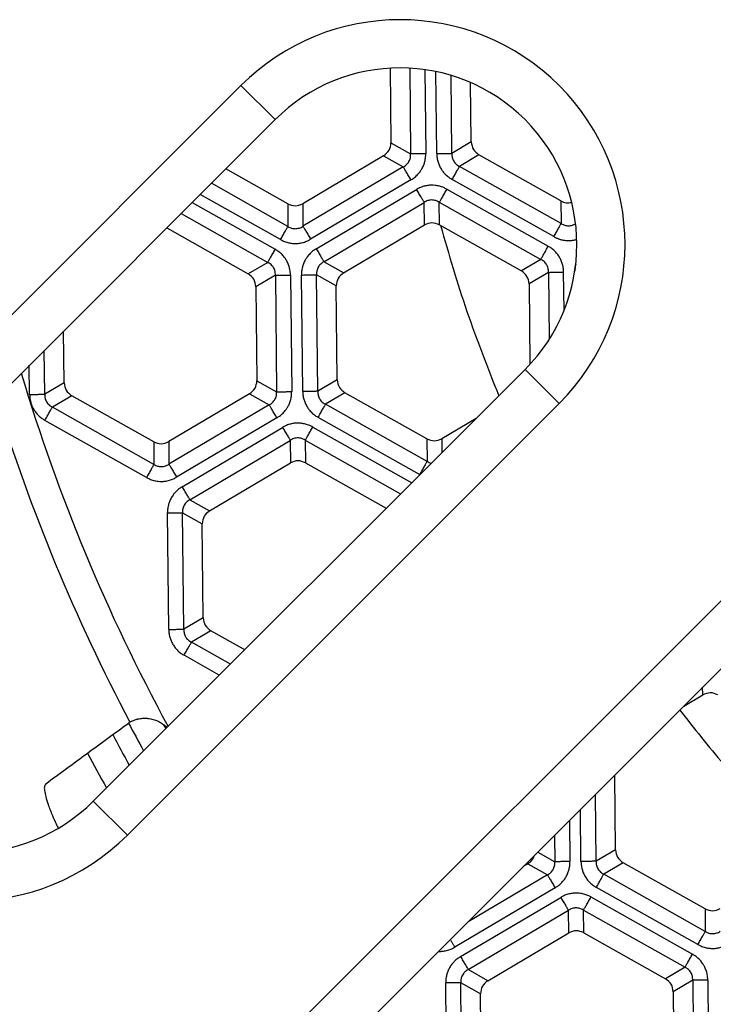
# Model space of a CAD drawing. Units: millimetres. Extents: x -797 to -415, y 200 to 736.
# Drawn here: x -680 to -659, y 295 to 326 of the extents above; entities that cross this region are included whole.
import ezdxf

# ---------------------------------------------------------------- set-up
doc = ezdxf.new("R2010")
doc.units = ezdxf.units.MM

# ---------------------------------------------------------------- blocks, each defined once
blk = doc.blocks.new('Klappeneinsatz-11079', base_point=(-678.567, 277.376))
at = {"color": 7, "linetype": 'Continuous'}
for radius, start, end in [(58.5, 207.80322, 208.76609), (57.563, 208.34099, 208.49437), (59.105, 207.89018, 208.93685), (60.071, 208.02537, 209.20195)]:
    blk.add_arc((-624.995, 331), radius, start, end, dxfattribs=at)
for points, knots in [([(-667.038, 319.207), (-666.776, 318.307), (-666.255, 316.51), (-665.566, 314.771), (-665.222, 313.902)], [0, 0, 0, 0, 2.808976, 5.609544, 5.609544, 5.609544, 5.609544]), ([(-659.585, 304.118), (-659.364, 303.833), (-658.922, 303.264), (-658.042, 302.205), (-656.96, 300.981), (-656.063, 300.077), (-655.629, 299.639)], [0, 0, 0, 0, 1.080944, 2.161366, 4.129499, 5.98093, 5.98093, 5.98093, 5.98093])]:
    blk.add_open_spline(points, degree=3, knots=knots, dxfattribs=at)
blk = doc.blocks.new('05100_4E-Klappeneinsatz_1', base_point=(-678.567, 277.376))
blk.add_blockref('Klappeneinsatz-11079', (-678.567, 277.376))
blk = doc.blocks.new('Gußrost_175x175-zu-HL3910G', base_point=(-712.375, 243.55))
at = {"color": 7, "linetype": 'Continuous'}
for p, q in [((-673.244, 323.558), (-686.679, 310.123)), ((-673.244, 323.558), (-672.183, 322.497)), ((-685.618, 309.062), (-672.183, 322.497)), ((-647.856, 317.969), (-674.019, 291.806)), ((-672.958, 290.745), (-646.795, 316.908)), ((-664.405, 314.719), (-677.84, 301.284)), ((-663.344, 313.658), (-664.405, 314.719)), ((-676.779, 300.223), (-663.344, 313.658)), ((-676.779, 300.223), (-677.84, 301.284))]:
    blk.add_line(p, q, dxfattribs=at)
for centre, radius, start, end in [((-668.294, 318.608), 7, 315, 135), ((-668.294, 318.608), 5.5, 315, 135), ((-681.729, 305.173), 7, 135, 315), ((-681.729, 305.173), 5.5, 135, 315)]:
    blk.add_arc(centre, radius, start, end, dxfattribs=at)
blk = doc.blocks.new('HL3910G-aufgedrückt__17', base_point=(-719.875, 236.05))
blk.add_blockref('Gußrost_175x175-zu-HL3910G', (-712.375, 243.55))
blk = doc.blocks.new('Sandfang-Terra', base_point=(-685.14, 270.829))
at = {"color": 7, "linetype": 'Continuous'}
for p, q in [((-668.602, 324.099), (-668.577, 321.777)), ((-667.994, 324.1), (-667.965, 321.432)), ((-667.524, 324.054), (-667.495, 321.437)), ((-667.151, 321.441), (-667.179, 323.994)), ((-666.682, 321.446), (-666.708, 323.874)), ((-666.077, 321.804), (-666.097, 323.65)), ((-668.577, 321.777), (-667.965, 321.432)), ((-666.077, 321.804), (-666.682, 321.446)), ((-668.807, 321.369), (-671.323, 319.88)), ((-668.807, 321.369), (-668.195, 321.024)), ((-665.839, 321.401), (-666.443, 321.043)), ((-663.291, 319.966), (-665.839, 321.401)), ((-671.791, 319.875), (-673.719, 320.961)), ((-668.195, 321.024), (-671.315, 319.178)), ((-663.284, 319.264), (-666.443, 321.043)), ((-667.956, 320.62), (-671.076, 318.773)), ((-663.514, 318.855), (-666.674, 320.634)), ((-671.783, 319.173), (-674.166, 320.514)), ((-670.901, 318.477), (-667.78, 320.324)), ((-666.843, 320.334), (-663.683, 318.555)), ((-672.014, 318.763), (-674.511, 320.169)), ((-674.763, 319.917), (-672.183, 318.464)), ((-671.791, 319.875), (-671.783, 319.173)), ((-671.323, 319.88), (-671.315, 319.178)), ((-670.662, 318.073), (-667.541, 319.92)), ((-667.534, 319.217), (-667.541, 319.92)), ((-667.073, 319.925), (-663.914, 318.146)), ((-667.066, 319.222), (-667.073, 319.925)), ((-663.291, 319.966), (-663.284, 319.264)), ((-675.108, 319.572), (-672.413, 318.054)), ((-675.555, 319.125), (-673.017, 317.696)), ((-670.05, 317.728), (-667.534, 319.217)), ((-667.066, 319.222), (-664.518, 317.788)), ((-672.413, 318.054), (-673.017, 317.696)), ((-670.05, 317.728), (-670.662, 318.073)), ((-663.914, 318.146), (-664.518, 317.788)), ((-672.175, 317.651), (-672.779, 317.294)), ((-672.175, 317.651), (-672.136, 314.026)), ((-671.705, 317.656), (-671.666, 314.031)), ((-671.322, 314.034), (-671.361, 317.66)), ((-670.852, 314.039), (-670.891, 317.665)), ((-670.279, 317.321), (-670.891, 317.665)), ((-663.675, 317.743), (-664.28, 317.385)), ((-663.675, 317.743), (-663.653, 315.657)), ((-663.192, 316.553), (-663.205, 317.748)), ((-672.779, 317.294), (-672.748, 314.37)), ((-670.248, 314.397), (-670.279, 317.321)), ((-664.28, 317.385), (-664.253, 314.878)), ((-678.747, 314.306), (-678.765, 315.916)), ((-679.352, 313.948), (-679.366, 315.314)), ((-679.821, 313.943), (-679.831, 314.849)), ((-678.747, 314.306), (-679.352, 313.948)), ((-672.748, 314.37), (-672.136, 314.026)), ((-670.248, 314.397), (-670.852, 314.039)), ((-678.509, 313.903), (-679.113, 313.545)), ((-675.961, 312.468), (-678.509, 313.903)), ((-672.977, 313.962), (-675.493, 312.473)), ((-672.977, 313.962), (-672.365, 313.618)), ((-670.009, 313.994), (-670.614, 313.637)), ((-667.462, 312.56), (-670.009, 313.994)), ((-672.365, 313.618), (-675.486, 311.771)), ((-667.454, 311.858), (-670.614, 313.637)), ((-675.954, 311.766), (-679.113, 313.545)), ((-676.184, 311.357), (-679.344, 313.136)), ((-672.126, 313.213), (-675.246, 311.367)), ((-667.685, 311.448), (-670.844, 313.227)), ((-665.929, 313.195), (-666.994, 312.565)), ((-675.071, 311.071), (-671.951, 312.917)), ((-671.013, 312.928), (-667.931, 311.192)), ((-675.961, 312.468), (-675.954, 311.766)), ((-675.493, 312.473), (-675.486, 311.771)), ((-674.832, 310.666), (-671.712, 312.513)), ((-671.712, 312.513), (-671.704, 311.811)), ((-671.244, 312.518), (-671.236, 311.816)), ((-671.244, 312.518), (-668.276, 310.847)), ((-667.462, 312.56), (-667.454, 311.858)), ((-666.994, 312.565), (-666.989, 312.135)), ((-674.22, 310.322), (-671.704, 311.811)), ((-671.236, 311.816), (-668.723, 310.401)), ((-674.832, 310.666), (-674.22, 310.322)), ((-675.492, 306.628), (-675.531, 310.253)), ((-675.023, 306.633), (-675.062, 310.259)), ((-675.062, 310.259), (-674.45, 309.914)), ((-674.418, 306.991), (-674.45, 309.914)), ((-674.418, 306.991), (-675.023, 306.633)), ((-674.18, 306.588), (-674.784, 306.23)), ((-673.128, 305.996), (-674.18, 306.588)), ((-673.575, 305.549), (-674.784, 306.23)), ((-673.92, 305.204), (-675.015, 305.821)), ((-658.875, 304.587), (-658.878, 304.825)), ((-659.464, 304.239), (-658.875, 304.587)), ((-661.59, 299.767), (-661.615, 302.088)), ((-662.194, 299.409), (-662.216, 301.487)), ((-662.664, 299.404), (-662.681, 301.022)), ((-663.021, 300.681), (-663.008, 299.401)), ((-663.486, 300.217), (-663.477, 299.396)), ((-661.59, 299.767), (-662.194, 299.409)), ((-664.008, 299.695), (-663.477, 299.396)), ((-664.319, 299.332), (-664.445, 299.258)), ((-664.319, 299.332), (-663.707, 298.988)), ((-661.351, 299.364), (-661.956, 299.007)), ((-658.804, 297.93), (-661.351, 299.364)), ((-663.707, 298.988), (-666.177, 297.526)), ((-658.796, 297.228), (-661.956, 299.007)), ((-663.468, 298.583), (-666.588, 296.737)), ((-659.027, 296.818), (-662.186, 298.597)), ((-666.413, 296.441), (-663.293, 298.287)), ((-662.355, 298.298), (-659.195, 296.519)), ((-658.804, 297.93), (-658.796, 297.228)), ((-666.174, 296.036), (-663.053, 297.883)), ((-663.046, 297.181), (-663.053, 297.883)), ((-662.578, 297.186), (-662.585, 297.888)), ((-662.585, 297.888), (-659.426, 296.109)), ((-665.562, 295.692), (-663.046, 297.181)), ((-662.578, 297.186), (-660.03, 295.751)), ((-659.426, 296.109), (-660.03, 295.751)), ((-665.562, 295.692), (-666.174, 296.036)), ((-666.834, 291.998), (-666.873, 295.623)), ((-665.792, 295.284), (-666.403, 295.629)), ((-666.364, 292.003), (-666.403, 295.629)), ((-659.187, 295.706), (-659.792, 295.349)), ((-659.187, 295.706), (-659.148, 292.081)), ((-658.718, 295.711), (-658.679, 292.086)), ((-665.76, 292.361), (-665.792, 295.284)), ((-659.792, 295.349), (-659.76, 292.425))]:
    blk.add_line(p, q, dxfattribs=at)
for centre, radius, start, end in [((-624.925, 331.071), 57.563, 196.62722, 208.4943), ((-624.925, 331.071), 58.548, 197.14646, 207.82668), ((-676.146, 302.889), 1.017, 123.1077, 126.2416)]:
    blk.add_arc(centre, radius, start, end, dxfattribs=at)
for points in [[(-668.807, 321.369), (-668.741, 321.421), (-668.609, 321.526), (-668.588, 321.693), (-668.577, 321.777)], [(-666.077, 321.804), (-666.065, 321.72), (-666.04, 321.554), (-665.906, 321.452), (-665.839, 321.401)], [(-671.791, 319.875), (-671.713, 319.844), (-671.556, 319.782), (-671.4, 319.847), (-671.323, 319.88)], [(-667.066, 319.222), (-667.144, 319.253), (-667.301, 319.315), (-667.456, 319.25), (-667.534, 319.217)], [(-672.779, 317.294), (-672.792, 317.377), (-672.817, 317.543), (-672.95, 317.645), (-673.017, 317.696)], [(-670.05, 317.728), (-670.115, 317.676), (-670.247, 317.571), (-670.269, 317.404), (-670.279, 317.321)], [(-664.28, 317.385), (-664.292, 317.468), (-664.317, 317.635), (-664.451, 317.737), (-664.518, 317.788)], [(-678.747, 314.306), (-678.735, 314.222), (-678.71, 314.056), (-678.576, 313.954), (-678.509, 313.903)], [(-672.977, 313.962), (-672.911, 314.015), (-672.78, 314.12), (-672.758, 314.287), (-672.748, 314.37)], [(-670.248, 314.397), (-670.235, 314.314), (-670.21, 314.147), (-670.076, 314.045), (-670.009, 313.994)], [(-675.961, 312.468), (-675.883, 312.437), (-675.726, 312.376), (-675.571, 312.441), (-675.493, 312.473)], [(-667.462, 312.56), (-667.383, 312.529), (-667.227, 312.467), (-667.071, 312.532), (-666.994, 312.565)], [(-671.236, 311.816), (-671.314, 311.847), (-671.471, 311.908), (-671.626, 311.843), (-671.704, 311.811)], [(-674.22, 310.322), (-674.286, 310.269), (-674.418, 310.165), (-674.439, 309.997), (-674.45, 309.914)], [(-674.418, 306.991), (-674.406, 306.907), (-674.381, 306.741), (-674.247, 306.639), (-674.18, 306.588)], [(-658.407, 304.592), (-658.486, 304.623), (-658.642, 304.685), (-658.798, 304.62), (-658.875, 304.587)], [(-661.59, 299.767), (-661.577, 299.684), (-661.552, 299.517), (-661.418, 299.415), (-661.351, 299.364)], [(-658.804, 297.93), (-658.725, 297.899), (-658.569, 297.837), (-658.413, 297.902), (-658.336, 297.935)], [(-662.578, 297.186), (-662.656, 297.217), (-662.813, 297.278), (-662.968, 297.213), (-663.046, 297.181)], [(-665.562, 295.692), (-665.628, 295.639), (-665.759, 295.535), (-665.781, 295.368), (-665.792, 295.284)], [(-659.792, 295.349), (-659.804, 295.432), (-659.829, 295.598), (-659.963, 295.7), (-660.03, 295.751)]]:
    blk.add_open_spline(points, degree=3, dxfattribs=at)
for points, knots in [([(-668.195, 321.024), (-668.174, 321.036), (-668.138, 321.057), (-668.09, 321.097), (-668.049, 321.14), (-668.015, 321.192), (-667.989, 321.248), (-667.972, 321.305), (-667.963, 321.367), (-667.964, 321.409), (-667.965, 321.432)], [0, 0, 0, 0, 0.0714748, 0.1247038, 0.1876843, 0.2486346, 0.3100379, 0.3723947, 0.42668, 0.4969511, 0.4969511, 0.4969511, 0.4969511]), ([(-667.495, 321.437), (-667.52, 321.437), (-667.569, 321.436), (-667.642, 321.436), (-667.713, 321.435), (-667.78, 321.434), (-667.84, 321.434), (-667.891, 321.433), (-667.932, 321.433), (-667.955, 321.432), (-667.965, 321.432)], [0, 0, 0, 0, 0.072965, 0.1468715, 0.2190746, 0.2867882, 0.3474129, 0.3988858, 0.4398578, 0.4698463, 0.4698463, 0.4698463, 0.4698463]), ([(-667.956, 320.62), (-667.927, 320.638), (-667.858, 320.682), (-667.761, 320.767), (-667.677, 320.866), (-667.608, 320.973), (-667.557, 321.081), (-667.519, 321.203), (-667.498, 321.321), (-667.496, 321.402), (-667.495, 321.437)], [0, 0, 0, 0, 0.1022603, 0.2439632, 0.3837718, 0.4913919, 0.6269476, 0.738494, 0.8761982, 0.9821513, 0.9821513, 0.9821513, 0.9821513]), ([(-667.151, 321.441), (-667.127, 321.441), (-667.078, 321.442), (-667.005, 321.443), (-666.934, 321.443), (-666.867, 321.444), (-666.807, 321.445), (-666.756, 321.445), (-666.715, 321.446), (-666.692, 321.446), (-666.682, 321.446)], [0, 0, 0, 0, 0.072965, 0.1468715, 0.2190746, 0.2867882, 0.3474129, 0.3988858, 0.4398578, 0.4698463, 0.4698463, 0.4698463, 0.4698463]), ([(-667.151, 321.441), (-667.15, 321.407), (-667.147, 321.326), (-667.123, 321.207), (-667.081, 321.084), (-667.028, 320.977), (-666.957, 320.873), (-666.871, 320.777), (-666.774, 320.694), (-666.704, 320.652), (-666.674, 320.634)], [0, 0, 0, 0, 0.1022603, 0.2439632, 0.3605667, 0.4913988, 0.6003503, 0.7384992, 0.8762033, 0.9821564, 0.9821564, 0.9821564, 0.9821564]), ([(-666.682, 321.446), (-666.682, 321.422), (-666.682, 321.38), (-666.672, 321.319), (-666.654, 321.262), (-666.626, 321.206), (-666.591, 321.156), (-666.55, 321.113), (-666.501, 321.074), (-666.464, 321.054), (-666.443, 321.043)], [0, 0, 0, 0, 0.0714748, 0.1247038, 0.1876843, 0.2486346, 0.3100379, 0.3723947, 0.42668, 0.4969511, 0.4969511, 0.4969511, 0.4969511]), ([(-667.956, 320.62), (-667.968, 320.641), (-667.993, 320.683), (-668.03, 320.746), (-668.066, 320.807), (-668.1, 320.865), (-668.131, 320.916), (-668.157, 320.96), (-668.178, 320.995), (-668.19, 321.016), (-668.195, 321.024)], [0, 0, 0, 0, 0.072965, 0.1468715, 0.2190746, 0.2867882, 0.3474129, 0.3988858, 0.4398578, 0.4698463, 0.4698463, 0.4698463, 0.4698463]), ([(-666.674, 320.634), (-666.662, 320.655), (-666.638, 320.698), (-666.602, 320.761), (-666.567, 320.823), (-666.534, 320.882), (-666.505, 320.934), (-666.48, 320.978), (-666.46, 321.014), (-666.448, 321.034), (-666.443, 321.043)], [0, 0, 0, 0, 0.072965, 0.1468715, 0.2190746, 0.2867882, 0.3474129, 0.3988858, 0.4398578, 0.4698463, 0.4698463, 0.4698463, 0.4698463]), ([(-666.843, 320.334), (-666.873, 320.35), (-666.945, 320.388), (-667.067, 320.429), (-667.195, 320.453), (-667.319, 320.458), (-667.437, 320.449), (-667.563, 320.422), (-667.678, 320.38), (-667.749, 320.341), (-667.78, 320.324)], [0, 0, 0, 0, 0.1022603, 0.2439632, 0.3837718, 0.4913919, 0.6168775, 0.7384994, 0.8762035, 0.9821567, 0.9821567, 0.9821567, 0.9821567]), ([(-667.541, 319.92), (-667.546, 319.928), (-667.558, 319.949), (-667.579, 319.984), (-667.605, 320.028), (-667.636, 320.079), (-667.67, 320.137), (-667.706, 320.198), (-667.743, 320.261), (-667.768, 320.303), (-667.78, 320.324)], [0, 0, 0, 0, 0.0299885, 0.0709606, 0.1224334, 0.1830581, 0.2507717, 0.3229748, 0.3968813, 0.4698463, 0.4698463, 0.4698463, 0.4698463]), ([(-666.843, 320.334), (-666.854, 320.313), (-666.879, 320.27), (-666.914, 320.207), (-666.949, 320.145), (-666.982, 320.086), (-667.012, 320.034), (-667.037, 319.99), (-667.057, 319.954), (-667.068, 319.933), (-667.073, 319.925)], [0, 0, 0, 0, 0.072965, 0.1468715, 0.2190746, 0.2867882, 0.3474129, 0.3988858, 0.4398578, 0.4698463, 0.4698463, 0.4698463, 0.4698463]), ([(-667.073, 319.925), (-667.094, 319.937), (-667.13, 319.958), (-667.186, 319.979), (-667.244, 319.992), (-667.308, 319.997), (-667.372, 319.991), (-667.433, 319.975), (-667.489, 319.953), (-667.524, 319.931), (-667.541, 319.92)], [0, 0, 0, 0, 0.0714748, 0.1247038, 0.1798408, 0.2486295, 0.3170928, 0.3723848, 0.4356839, 0.4969443, 0.4969443, 0.4969443, 0.4969443]), ([(-663.291, 319.966), (-663.237, 319.942), (-663.128, 319.894), (-663.011, 319.91), (-662.953, 319.919)], [0, 0, 0, 0, 0.1758734, 0.3483179, 0.3483179, 0.3483179, 0.3483179]), ([(-672.014, 318.763), (-672.002, 318.784), (-671.978, 318.827), (-671.942, 318.891), (-671.907, 318.953), (-671.874, 319.011), (-671.845, 319.063), (-671.82, 319.108), (-671.8, 319.143), (-671.788, 319.164), (-671.783, 319.173)], [0, 0, 0, 0, 0.072965, 0.1468715, 0.2190746, 0.2867882, 0.3474129, 0.3988858, 0.4398578, 0.4698463, 0.4698463, 0.4698463, 0.4698463]), ([(-671.783, 319.173), (-671.763, 319.16), (-671.727, 319.139), (-671.67, 319.119), (-671.613, 319.105), (-671.553, 319.101), (-671.489, 319.106), (-671.431, 319.12), (-671.371, 319.143), (-671.335, 319.165), (-671.315, 319.178)], [0, 0, 0, 0, 0.0714748, 0.1247038, 0.1798408, 0.2486295, 0.3036402, 0.3723857, 0.4266711, 0.4969421, 0.4969421, 0.4969421, 0.4969421]), ([(-671.315, 319.178), (-671.31, 319.169), (-671.298, 319.149), (-671.277, 319.114), (-671.251, 319.07), (-671.221, 319.018), (-671.187, 318.961), (-671.15, 318.899), (-671.113, 318.836), (-671.088, 318.794), (-671.076, 318.773)], [0, 0, 0, 0, 0.0299885, 0.0709606, 0.1224334, 0.1830581, 0.2507717, 0.3229748, 0.3968813, 0.4698463, 0.4698463, 0.4698463, 0.4698463]), ([(-663.284, 319.264), (-663.289, 319.255), (-663.3, 319.235), (-663.32, 319.199), (-663.345, 319.155), (-663.375, 319.103), (-663.408, 319.044), (-663.443, 318.982), (-663.478, 318.919), (-663.502, 318.876), (-663.514, 318.855)], [0, 0, 0, 0, 0.0299885, 0.0709606, 0.1224334, 0.1830581, 0.2507717, 0.3229748, 0.3968813, 0.4698463, 0.4698463, 0.4698463, 0.4698463]), ([(-663.284, 319.264), (-663.263, 319.252), (-663.227, 319.231), (-663.171, 319.21), (-663.113, 319.197), (-663.053, 319.192), (-662.989, 319.197), (-662.934, 319.211), (-662.88, 319.231), (-662.85, 319.249), (-662.833, 319.258)], [0, 0, 0, 0, 0.0714748, 0.1247038, 0.1798408, 0.2486295, 0.3036402, 0.3723857, 0.4185268, 0.4767991, 0.4767991, 0.4767991, 0.4767991]), ([(-672.014, 318.763), (-671.984, 318.747), (-671.911, 318.71), (-671.797, 318.671), (-671.669, 318.646), (-671.55, 318.639), (-671.425, 318.647), (-671.299, 318.674), (-671.178, 318.717), (-671.107, 318.756), (-671.076, 318.773)], [0, 0, 0, 0, 0.1022603, 0.2439632, 0.3605667, 0.4913988, 0.6003503, 0.7384992, 0.8762033, 0.9821564, 0.9821564, 0.9821564, 0.9821564]), ([(-663.514, 318.855), (-663.507, 318.851), (-663.492, 318.842), (-663.466, 318.829), (-663.438, 318.816), (-663.405, 318.802), (-663.369, 318.788), (-663.33, 318.775), (-663.289, 318.763), (-663.245, 318.752), (-663.199, 318.744), (-663.15, 318.737), (-663.098, 318.733), (-663.046, 318.732), (-662.997, 318.734), (-662.952, 318.738), (-662.909, 318.744), (-662.87, 318.751), (-662.834, 318.759), (-662.81, 318.766), (-662.798, 318.769), (-662.797, 318.769), (-662.796, 318.769)], [0, 0, 0, 0, 0.0245784, 0.0530168, 0.0850349, 0.1203742, 0.1588013, 0.2001107, 0.2441293, 0.2883584, 0.3353235, 0.3849108, 0.4370506, 0.4917217, 0.539455, 0.5846973, 0.6273863, 0.6674238, 0.7046793, 0.7389923, 0.74069, 0.7423845, 0.7423845, 0.7423845, 0.7423845]), ([(-672.183, 318.464), (-672.194, 318.442), (-672.219, 318.4), (-672.254, 318.336), (-672.289, 318.274), (-672.322, 318.216), (-672.352, 318.163), (-672.377, 318.119), (-672.397, 318.083), (-672.408, 318.063), (-672.413, 318.054)], [0, 0, 0, 0, 0.072965, 0.1468715, 0.2190746, 0.2867882, 0.3474129, 0.3988858, 0.4398578, 0.4698463, 0.4698463, 0.4698463, 0.4698463]), ([(-671.705, 317.656), (-671.706, 317.69), (-671.71, 317.772), (-671.733, 317.89), (-671.775, 318.013), (-671.829, 318.12), (-671.899, 318.225), (-671.985, 318.32), (-672.083, 318.403), (-672.152, 318.445), (-672.183, 318.464)], [0, 0, 0, 0, 0.1022603, 0.2439632, 0.3595661, 0.4913982, 0.6003497, 0.7384986, 0.8762027, 0.9821559, 0.9821559, 0.9821559, 0.9821559]), ([(-670.901, 318.477), (-670.93, 318.459), (-670.998, 318.415), (-671.095, 318.331), (-671.179, 318.232), (-671.249, 318.124), (-671.299, 318.016), (-671.337, 317.894), (-671.359, 317.777), (-671.36, 317.695), (-671.361, 317.66)], [0, 0, 0, 0, 0.1022603, 0.2439632, 0.3837718, 0.4913919, 0.6269476, 0.738494, 0.8761982, 0.9821513, 0.9821513, 0.9821513, 0.9821513]), ([(-670.901, 318.477), (-670.888, 318.456), (-670.863, 318.414), (-670.826, 318.351), (-670.79, 318.29), (-670.756, 318.233), (-670.725, 318.181), (-670.699, 318.137), (-670.679, 318.102), (-670.667, 318.082), (-670.662, 318.073)], [0, 0, 0, 0, 0.072965, 0.1468715, 0.2190746, 0.2867882, 0.3474129, 0.3988858, 0.4398578, 0.4698463, 0.4698463, 0.4698463, 0.4698463]), ([(-663.914, 318.146), (-663.909, 318.154), (-663.897, 318.175), (-663.877, 318.211), (-663.852, 318.255), (-663.823, 318.307), (-663.79, 318.366), (-663.755, 318.428), (-663.719, 318.491), (-663.695, 318.534), (-663.683, 318.555)], [0, 0, 0, 0, 0.0299885, 0.0709606, 0.1224334, 0.1830581, 0.2507717, 0.3229748, 0.3968813, 0.4698463, 0.4698463, 0.4698463, 0.4698463]), ([(-663.205, 317.748), (-663.207, 317.782), (-663.21, 317.863), (-663.234, 317.982), (-663.276, 318.105), (-663.331, 318.216), (-663.403, 318.321), (-663.49, 318.416), (-663.583, 318.495), (-663.653, 318.537), (-663.683, 318.555)], [0, 0, 0, 0, 0.1022603, 0.2439632, 0.3595661, 0.4913982, 0.6168839, 0.7385058, 0.8762099, 0.982163, 0.982163, 0.982163, 0.982163]), ([(-672.175, 317.651), (-672.174, 317.675), (-672.174, 317.717), (-672.184, 317.776), (-672.202, 317.833), (-672.228, 317.887), (-672.264, 317.94), (-672.308, 317.986), (-672.359, 318.026), (-672.396, 318.045), (-672.413, 318.054)], [0, 0, 0, 0, 0.0714748, 0.1247038, 0.1798408, 0.2486295, 0.3036402, 0.3723857, 0.439569, 0.4969426, 0.4969426, 0.4969426, 0.4969426]), ([(-670.662, 318.073), (-670.682, 318.061), (-670.719, 318.041), (-670.767, 318), (-670.807, 317.957), (-670.843, 317.903), (-670.868, 317.847), (-670.884, 317.79), (-670.893, 317.73), (-670.892, 317.689), (-670.891, 317.665)], [0, 0, 0, 0, 0.0714748, 0.1247038, 0.1876843, 0.2486346, 0.3170979, 0.3723899, 0.4266752, 0.4969463, 0.4969463, 0.4969463, 0.4969463]), ([(-663.675, 317.743), (-663.675, 317.767), (-663.675, 317.808), (-663.686, 317.872), (-663.704, 317.929), (-663.732, 317.984), (-663.766, 318.033), (-663.81, 318.079), (-663.86, 318.117), (-663.897, 318.137), (-663.914, 318.146)], [0, 0, 0, 0, 0.0714748, 0.1247038, 0.1932026, 0.2486311, 0.3100345, 0.3723913, 0.4395745, 0.4969481, 0.4969481, 0.4969481, 0.4969481]), ([(-662.828, 317.993), (-662.837, 317.955), (-662.851, 317.886), (-662.855, 317.816), (-662.856, 317.784)], [0, 0, 0, 0, 0.1157857, 0.2105646, 0.2105646, 0.2105646, 0.2105646]), ([(-672.175, 317.651), (-672.165, 317.651), (-672.141, 317.652), (-672.1, 317.652), (-672.049, 317.653), (-671.989, 317.653), (-671.922, 317.654), (-671.851, 317.655), (-671.778, 317.656), (-671.729, 317.656), (-671.705, 317.656)], [0, 0, 0, 0, 0.0299885, 0.0709606, 0.1224334, 0.1830581, 0.2507717, 0.3229748, 0.3968813, 0.4698463, 0.4698463, 0.4698463, 0.4698463]), ([(-671.361, 317.66), (-671.337, 317.66), (-671.288, 317.661), (-671.215, 317.662), (-671.143, 317.662), (-671.077, 317.663), (-671.017, 317.664), (-670.966, 317.664), (-670.925, 317.665), (-670.901, 317.665), (-670.891, 317.665)], [0, 0, 0, 0, 0.072965, 0.1468715, 0.2190746, 0.2867882, 0.3474129, 0.3988858, 0.4398578, 0.4698463, 0.4698463, 0.4698463, 0.4698463]), ([(-663.675, 317.743), (-663.665, 317.743), (-663.642, 317.743), (-663.601, 317.744), (-663.55, 317.744), (-663.49, 317.745), (-663.423, 317.746), (-663.352, 317.746), (-663.279, 317.747), (-663.23, 317.748), (-663.205, 317.748)], [0, 0, 0, 0, 0.0299885, 0.0709606, 0.1224334, 0.1830581, 0.2507717, 0.3229748, 0.3968813, 0.4698463, 0.4698463, 0.4698463, 0.4698463]), ([(-679.821, 313.943), (-679.797, 313.943), (-679.748, 313.944), (-679.675, 313.944), (-679.604, 313.945), (-679.537, 313.946), (-679.477, 313.946), (-679.426, 313.947), (-679.385, 313.947), (-679.362, 313.948), (-679.352, 313.948)], [0, 0, 0, 0, 0.072965, 0.1468715, 0.2190746, 0.2867882, 0.3474129, 0.3988858, 0.4398578, 0.4698463, 0.4698463, 0.4698463, 0.4698463]), ([(-679.821, 313.943), (-679.82, 313.909), (-679.817, 313.827), (-679.793, 313.709), (-679.751, 313.586), (-679.698, 313.479), (-679.627, 313.375), (-679.541, 313.279), (-679.444, 313.196), (-679.374, 313.154), (-679.344, 313.136)], [0, 0, 0, 0, 0.1022603, 0.2439632, 0.3605667, 0.4913988, 0.6003503, 0.7384992, 0.8762033, 0.9821564, 0.9821564, 0.9821564, 0.9821564]), ([(-679.352, 313.948), (-679.352, 313.924), (-679.352, 313.882), (-679.342, 313.823), (-679.325, 313.766), (-679.297, 313.708), (-679.259, 313.656), (-679.215, 313.61), (-679.167, 313.573), (-679.13, 313.554), (-679.113, 313.545)], [0, 0, 0, 0, 0.0714748, 0.1247038, 0.1798408, 0.2486295, 0.3170928, 0.3723848, 0.439568, 0.4969417, 0.4969417, 0.4969417, 0.4969417]), ([(-672.365, 313.618), (-672.344, 313.629), (-672.308, 313.65), (-672.259, 313.691), (-672.219, 313.735), (-672.183, 313.789), (-672.158, 313.844), (-672.142, 313.904), (-672.133, 313.964), (-672.135, 314.005), (-672.136, 314.026)], [0, 0, 0, 0, 0.0714748, 0.1247038, 0.1932026, 0.2486311, 0.3170945, 0.3723865, 0.4356855, 0.496946, 0.496946, 0.496946, 0.496946]), ([(-672.136, 314.026), (-672.126, 314.026), (-672.102, 314.026), (-672.061, 314.026), (-672.01, 314.027), (-671.95, 314.028), (-671.883, 314.028), (-671.812, 314.029), (-671.739, 314.03), (-671.69, 314.03), (-671.666, 314.031)], [0, 0, 0, 0, 0.0299885, 0.0709606, 0.1224334, 0.1830581, 0.2507717, 0.3229748, 0.3968813, 0.4698463, 0.4698463, 0.4698463, 0.4698463]), ([(-672.126, 313.213), (-672.097, 313.232), (-672.028, 313.275), (-671.932, 313.36), (-671.847, 313.459), (-671.783, 313.559), (-671.731, 313.666), (-671.691, 313.788), (-671.668, 313.914), (-671.667, 313.995), (-671.666, 314.031)], [0, 0, 0, 0, 0.1022603, 0.2439632, 0.3837718, 0.4913919, 0.6003434, 0.7384922, 0.8761964, 0.9821495, 0.9821495, 0.9821495, 0.9821495]), ([(-670.852, 314.039), (-670.862, 314.039), (-670.886, 314.039), (-670.927, 314.039), (-670.978, 314.038), (-671.038, 314.037), (-671.104, 314.037), (-671.176, 314.036), (-671.249, 314.035), (-671.298, 314.035), (-671.322, 314.034)], [0, 0, 0, 0, 0.0299885, 0.0709606, 0.1224334, 0.1830581, 0.2507717, 0.3229748, 0.3968813, 0.4698463, 0.4698463, 0.4698463, 0.4698463]), ([(-671.322, 314.034), (-671.32, 314), (-671.317, 313.919), (-671.293, 313.801), (-671.252, 313.678), (-671.198, 313.571), (-671.127, 313.466), (-671.042, 313.37), (-670.944, 313.288), (-670.874, 313.246), (-670.844, 313.227)], [0, 0, 0, 0, 0.1022603, 0.2439632, 0.3595661, 0.4913982, 0.6003497, 0.7384986, 0.8762027, 0.9821559, 0.9821559, 0.9821559, 0.9821559]), ([(-670.852, 314.039), (-670.852, 314.016), (-670.853, 313.974), (-670.842, 313.912), (-670.824, 313.855), (-670.796, 313.798), (-670.76, 313.747), (-670.715, 313.702), (-670.667, 313.665), (-670.631, 313.646), (-670.614, 313.637)], [0, 0, 0, 0, 0.0714748, 0.1247038, 0.1876843, 0.2486346, 0.3170979, 0.3723899, 0.4395731, 0.4969468, 0.4969468, 0.4969468, 0.4969468]), ([(-672.126, 313.213), (-672.138, 313.234), (-672.163, 313.276), (-672.2, 313.339), (-672.237, 313.401), (-672.271, 313.458), (-672.301, 313.51), (-672.327, 313.554), (-672.348, 313.589), (-672.36, 313.609), (-672.365, 313.618)], [0, 0, 0, 0, 0.072965, 0.1468715, 0.2190746, 0.2867882, 0.3474129, 0.3988858, 0.4398578, 0.4698463, 0.4698463, 0.4698463, 0.4698463]), ([(-670.844, 313.227), (-670.832, 313.248), (-670.808, 313.291), (-670.772, 313.355), (-670.737, 313.417), (-670.705, 313.475), (-670.675, 313.527), (-670.65, 313.572), (-670.63, 313.607), (-670.619, 313.628), (-670.614, 313.637)], [0, 0, 0, 0, 0.072965, 0.1468715, 0.2190746, 0.2867882, 0.3474129, 0.3988858, 0.4398578, 0.4698463, 0.4698463, 0.4698463, 0.4698463]), ([(-679.344, 313.136), (-679.332, 313.157), (-679.308, 313.199), (-679.272, 313.263), (-679.237, 313.325), (-679.204, 313.383), (-679.175, 313.436), (-679.15, 313.48), (-679.13, 313.516), (-679.118, 313.536), (-679.113, 313.545)], [0, 0, 0, 0, 0.072965, 0.1468715, 0.2190746, 0.2867882, 0.3474129, 0.3988858, 0.4398578, 0.4698463, 0.4698463, 0.4698463, 0.4698463]), ([(-671.013, 312.928), (-671.043, 312.943), (-671.115, 312.981), (-671.23, 313.02), (-671.357, 313.045), (-671.485, 313.053), (-671.611, 313.042), (-671.737, 313.014), (-671.849, 312.974), (-671.92, 312.934), (-671.951, 312.917)], [0, 0, 0, 0, 0.1022603, 0.2439632, 0.3595661, 0.4913982, 0.6269539, 0.7385004, 0.8762045, 0.9821577, 0.9821577, 0.9821577, 0.9821577]), ([(-671.951, 312.917), (-671.938, 312.896), (-671.914, 312.854), (-671.876, 312.792), (-671.84, 312.73), (-671.806, 312.673), (-671.775, 312.621), (-671.749, 312.577), (-671.729, 312.542), (-671.717, 312.522), (-671.712, 312.513)], [0, 0, 0, 0, 0.072965, 0.1468715, 0.2190746, 0.2867882, 0.3474129, 0.3988858, 0.4398578, 0.4698463, 0.4698463, 0.4698463, 0.4698463]), ([(-671.244, 312.518), (-671.239, 312.527), (-671.227, 312.547), (-671.207, 312.583), (-671.182, 312.627), (-671.153, 312.68), (-671.12, 312.738), (-671.085, 312.8), (-671.049, 312.864), (-671.025, 312.906), (-671.013, 312.928)], [0, 0, 0, 0, 0.0299885, 0.0709606, 0.1224334, 0.1830581, 0.2507717, 0.3229748, 0.3968813, 0.4698463, 0.4698463, 0.4698463, 0.4698463]), ([(-671.244, 312.518), (-671.264, 312.53), (-671.3, 312.551), (-671.356, 312.572), (-671.414, 312.586), (-671.474, 312.59), (-671.538, 312.585), (-671.6, 312.57), (-671.66, 312.545), (-671.695, 312.523), (-671.712, 312.513)], [0, 0, 0, 0, 0.0714748, 0.1247038, 0.1798408, 0.2486295, 0.3036402, 0.3723857, 0.439569, 0.4969426, 0.4969426, 0.4969426, 0.4969426]), ([(-675.954, 311.766), (-675.959, 311.757), (-675.97, 311.737), (-675.99, 311.701), (-676.015, 311.657), (-676.045, 311.604), (-676.078, 311.546), (-676.112, 311.484), (-676.148, 311.42), (-676.172, 311.378), (-676.184, 311.357)], [0, 0, 0, 0, 0.0299885, 0.0709606, 0.1224334, 0.1830581, 0.2507717, 0.3229748, 0.3968813, 0.4698463, 0.4698463, 0.4698463, 0.4698463]), ([(-675.954, 311.766), (-675.933, 311.754), (-675.897, 311.733), (-675.841, 311.712), (-675.783, 311.698), (-675.721, 311.694), (-675.657, 311.699), (-675.596, 311.715), (-675.538, 311.738), (-675.503, 311.76), (-675.486, 311.771)], [0, 0, 0, 0, 0.0714748, 0.1247038, 0.1798408, 0.2486295, 0.3100328, 0.3723896, 0.4356887, 0.4969491, 0.4969491, 0.4969491, 0.4969491]), ([(-675.486, 311.771), (-675.481, 311.762), (-675.469, 311.742), (-675.448, 311.707), (-675.422, 311.663), (-675.391, 311.611), (-675.357, 311.554), (-675.321, 311.493), (-675.284, 311.43), (-675.259, 311.388), (-675.246, 311.367)], [0, 0, 0, 0, 0.0299885, 0.0709606, 0.1224334, 0.1830581, 0.2507717, 0.3229748, 0.3968813, 0.4698463, 0.4698463, 0.4698463, 0.4698463]), ([(-667.454, 311.858), (-667.459, 311.849), (-667.471, 311.828), (-667.491, 311.793), (-667.516, 311.748), (-667.545, 311.696), (-667.578, 311.638), (-667.613, 311.576), (-667.649, 311.512), (-667.673, 311.469), (-667.685, 311.448)], [0, 0, 0, 0, 0.0299885, 0.0709606, 0.1224334, 0.1830581, 0.2507717, 0.3229748, 0.3968813, 0.4698463, 0.4698463, 0.4698463, 0.4698463]), ([(-667.454, 311.858), (-667.434, 311.845), (-667.398, 311.824), (-667.356, 311.809), (-667.333, 311.802), (-667.327, 311.801), (-667.324, 311.8)], [0, 0, 0, 0, 0.0714748, 0.1247038, 0.1335954, 0.1430113, 0.1430113, 0.1430113, 0.1430113]), ([(-667.685, 311.448), (-667.684, 311.448), (-667.682, 311.447), (-667.68, 311.445), (-667.679, 311.445)], [0, 0, 0, 0, 0.003300399, 0.006686626, 0.006686626, 0.006686626, 0.006686626]), ([(-676.184, 311.357), (-676.154, 311.341), (-676.082, 311.303), (-675.96, 311.262), (-675.832, 311.238), (-675.713, 311.233), (-675.595, 311.241), (-675.469, 311.267), (-675.349, 311.311), (-675.277, 311.35), (-675.246, 311.367)], [0, 0, 0, 0, 0.1022603, 0.2439632, 0.3837718, 0.4913919, 0.6003434, 0.7384922, 0.8761964, 0.9821495, 0.9821495, 0.9821495, 0.9821495]), ([(-675.071, 311.071), (-675.1, 311.052), (-675.169, 311.009), (-675.259, 310.929), (-675.345, 310.831), (-675.416, 310.724), (-675.469, 310.61), (-675.508, 310.487), (-675.529, 310.37), (-675.531, 310.289), (-675.531, 310.253)], [0, 0, 0, 0, 0.1022603, 0.2439632, 0.3605667, 0.4913988, 0.6269545, 0.738501, 0.8762051, 0.9821583, 0.9821583, 0.9821583, 0.9821583]), ([(-674.832, 310.666), (-674.837, 310.675), (-674.849, 310.695), (-674.87, 310.73), (-674.896, 310.774), (-674.926, 310.826), (-674.96, 310.883), (-674.997, 310.945), (-675.034, 311.008), (-675.059, 311.05), (-675.071, 311.071)], [0, 0, 0, 0, 0.0299885, 0.0709606, 0.1224334, 0.1830581, 0.2507717, 0.3229748, 0.3968813, 0.4698463, 0.4698463, 0.4698463, 0.4698463]), ([(-674.832, 310.666), (-674.853, 310.655), (-674.889, 310.634), (-674.935, 310.596), (-674.976, 310.552), (-675.012, 310.499), (-675.039, 310.44), (-675.056, 310.379), (-675.064, 310.319), (-675.062, 310.278), (-675.062, 310.259)], [0, 0, 0, 0, 0.0714748, 0.1247038, 0.1798408, 0.2486295, 0.3170928, 0.3723848, 0.439568, 0.4969417, 0.4969417, 0.4969417, 0.4969417]), ([(-675.531, 310.253), (-675.507, 310.254), (-675.458, 310.254), (-675.385, 310.255), (-675.314, 310.256), (-675.247, 310.257), (-675.187, 310.257), (-675.136, 310.258), (-675.095, 310.258), (-675.072, 310.258), (-675.062, 310.259)], [0, 0, 0, 0, 0.072965, 0.1468715, 0.2190746, 0.2867882, 0.3474129, 0.3988858, 0.4398578, 0.4698463, 0.4698463, 0.4698463, 0.4698463]), ([(-675.492, 306.628), (-675.468, 306.628), (-675.419, 306.629), (-675.346, 306.629), (-675.275, 306.63), (-675.208, 306.631), (-675.148, 306.631), (-675.097, 306.632), (-675.056, 306.632), (-675.033, 306.633), (-675.023, 306.633)], [0, 0, 0, 0, 0.072965, 0.1468715, 0.2190746, 0.2867882, 0.3474129, 0.3988858, 0.4398578, 0.4698463, 0.4698463, 0.4698463, 0.4698463]), ([(-675.492, 306.628), (-675.491, 306.594), (-675.488, 306.512), (-675.464, 306.394), (-675.422, 306.271), (-675.366, 306.159), (-675.294, 306.055), (-675.208, 305.96), (-675.114, 305.881), (-675.045, 305.839), (-675.015, 305.821)], [0, 0, 0, 0, 0.1022603, 0.2439632, 0.3605667, 0.4913988, 0.6168844, 0.7385063, 0.8762105, 0.9821636, 0.9821636, 0.9821636, 0.9821636]), ([(-675.023, 306.633), (-675.023, 306.609), (-675.023, 306.567), (-675.012, 306.505), (-674.995, 306.449), (-674.968, 306.395), (-674.933, 306.344), (-674.89, 306.299), (-674.839, 306.259), (-674.802, 306.24), (-674.784, 306.23)], [0, 0, 0, 0, 0.0714748, 0.1247038, 0.1876843, 0.2486346, 0.3036453, 0.3723908, 0.4356899, 0.4969503, 0.4969503, 0.4969503, 0.4969503]), ([(-675.015, 305.821), (-675.003, 305.842), (-674.979, 305.884), (-674.943, 305.948), (-674.908, 306.01), (-674.875, 306.068), (-674.846, 306.121), (-674.821, 306.165), (-674.801, 306.201), (-674.789, 306.221), (-674.784, 306.23)], [0, 0, 0, 0, 0.072965, 0.1468715, 0.2190746, 0.2867882, 0.3474129, 0.3988858, 0.4398578, 0.4698463, 0.4698463, 0.4698463, 0.4698463]), ([(-676.702, 303.741), (-676.696, 303.745), (-676.68, 303.754), (-676.652, 303.769), (-676.613, 303.787), (-676.569, 303.806), (-676.523, 303.821), (-676.484, 303.832), (-676.435, 303.844), (-676.376, 303.855), (-676.307, 303.862), (-676.245, 303.864), (-676.191, 303.863), (-676.128, 303.858), (-676.056, 303.848), (-675.976, 303.829), (-675.907, 303.806), (-675.849, 303.783), (-675.796, 303.758), (-675.743, 303.73), (-675.684, 303.692), (-675.619, 303.644), (-675.574, 303.605), (-675.55, 303.582), (-675.547, 303.579), (-675.546, 303.578)], [0, 0, 0, 0, 0.02229, 0.05468, 0.095811, 0.150736, 0.199499, 0.240791, 0.273192, 0.349457, 0.419081, 0.481517, 0.536007, 0.581617, 0.671818, 0.753652, 0.826516, 0.889465, 0.941271, 1.000602, 1.071244, 1.152076, 1.242334, 1.248003, 1.253672, 1.253672, 1.253672, 1.253672]), ([(-679.319, 301.824), (-679.104, 301.983), (-678.675, 302.297), (-678.031, 302.769), (-677.39, 303.239), (-676.961, 303.553), (-676.748, 303.709)], [0, 0, 0, 0, 0.801995, 1.593544, 2.395912, 3.187914, 3.187914, 3.187914, 3.187914]), ([(-679.319, 301.824), (-679.334, 301.801), (-679.373, 301.738), (-679.355, 301.593), (-679.32, 301.405), (-679.237, 301.142), (-679.127, 300.862), (-679.027, 300.639), (-678.964, 300.508), (-678.942, 300.461), (-678.93, 300.438)], [0, 0, 0, 0, 0.082685, 0.21687, 0.413805, 0.667593, 1.037215, 1.31889, 1.397751, 1.474608, 1.474608, 1.474608, 1.474608]), ([(-664.319, 299.332), (-664.272, 299.366), (-664.179, 299.434), (-664.134, 299.539), (-664.112, 299.591)], [0, 0, 0, 0, 0.1705423, 0.3376118, 0.3376118, 0.3376118, 0.3376118]), ([(-663.707, 298.988), (-663.686, 299), (-663.65, 299.02), (-663.6, 299.061), (-663.561, 299.105), (-663.528, 299.155), (-663.502, 299.209), (-663.484, 299.269), (-663.475, 299.334), (-663.477, 299.375), (-663.477, 299.396)], [0, 0, 0, 0, 0.0714748, 0.1247038, 0.1932026, 0.2486311, 0.3036419, 0.3723874, 0.4356865, 0.4969469, 0.4969469, 0.4969469, 0.4969469]), ([(-663.008, 299.401), (-663.032, 299.4), (-663.081, 299.4), (-663.154, 299.399), (-663.225, 299.398), (-663.292, 299.398), (-663.352, 299.397), (-663.403, 299.396), (-663.444, 299.396), (-663.467, 299.396), (-663.477, 299.396)], [0, 0, 0, 0, 0.072965, 0.1468715, 0.2190746, 0.2867882, 0.3474129, 0.3988858, 0.4398578, 0.4698463, 0.4698463, 0.4698463, 0.4698463]), ([(-663.468, 298.583), (-663.439, 298.602), (-663.37, 298.645), (-663.28, 298.725), (-663.194, 298.823), (-663.124, 298.93), (-663.07, 299.044), (-663.031, 299.167), (-663.01, 299.284), (-663.008, 299.365), (-663.008, 299.401)], [0, 0, 0, 0, 0.1022603, 0.2439632, 0.3595661, 0.4913982, 0.6269539, 0.7385004, 0.8762045, 0.9821577, 0.9821577, 0.9821577, 0.9821577]), ([(-662.194, 299.409), (-662.204, 299.409), (-662.228, 299.409), (-662.268, 299.409), (-662.319, 299.408), (-662.379, 299.407), (-662.446, 299.407), (-662.517, 299.406), (-662.59, 299.405), (-662.639, 299.405), (-662.664, 299.404)], [0, 0, 0, 0, 0.0299885, 0.0709606, 0.1224334, 0.1830581, 0.2507717, 0.3229748, 0.3968813, 0.4698463, 0.4698463, 0.4698463, 0.4698463]), ([(-662.664, 299.404), (-662.662, 299.37), (-662.659, 299.289), (-662.635, 299.171), (-662.593, 299.047), (-662.536, 298.933), (-662.464, 298.829), (-662.377, 298.735), (-662.286, 298.658), (-662.216, 298.616), (-662.186, 298.597)], [0, 0, 0, 0, 0.1022603, 0.2439632, 0.3605667, 0.4913988, 0.6269545, 0.738501, 0.8762051, 0.9821583, 0.9821583, 0.9821583, 0.9821583]), ([(-662.194, 299.409), (-662.194, 299.386), (-662.195, 299.344), (-662.184, 299.285), (-662.167, 299.228), (-662.14, 299.172), (-662.103, 299.119), (-662.062, 299.076), (-662.013, 299.037), (-661.976, 299.018), (-661.956, 299.007)], [0, 0, 0, 0, 0.0714748, 0.1247038, 0.1798408, 0.2486295, 0.3100328, 0.3723896, 0.4266749, 0.496946, 0.496946, 0.496946, 0.496946]), ([(-663.707, 298.988), (-663.702, 298.979), (-663.69, 298.959), (-663.669, 298.924), (-663.643, 298.88), (-663.613, 298.828), (-663.579, 298.771), (-663.542, 298.709), (-663.505, 298.646), (-663.48, 298.604), (-663.468, 298.583)], [0, 0, 0, 0, 0.0299885, 0.0709606, 0.1224334, 0.1830581, 0.2507717, 0.3229748, 0.3968813, 0.4698463, 0.4698463, 0.4698463, 0.4698463]), ([(-662.186, 298.597), (-662.174, 298.618), (-662.15, 298.661), (-662.114, 298.725), (-662.079, 298.787), (-662.047, 298.845), (-662.017, 298.897), (-661.992, 298.942), (-661.972, 298.977), (-661.96, 298.998), (-661.956, 299.007)], [0, 0, 0, 0, 0.072965, 0.1468715, 0.2190746, 0.2867882, 0.3474129, 0.3988858, 0.4398578, 0.4698463, 0.4698463, 0.4698463, 0.4698463]), ([(-662.355, 298.298), (-662.385, 298.313), (-662.457, 298.351), (-662.579, 298.392), (-662.707, 298.416), (-662.826, 298.422), (-662.944, 298.413), (-663.07, 298.387), (-663.19, 298.344), (-663.262, 298.304), (-663.293, 298.287)], [0, 0, 0, 0, 0.1022603, 0.2439632, 0.3837718, 0.4913919, 0.6003434, 0.7384922, 0.8761964, 0.9821495, 0.9821495, 0.9821495, 0.9821495]), ([(-663.293, 298.287), (-663.28, 298.267), (-663.255, 298.224), (-663.218, 298.162), (-663.182, 298.1), (-663.148, 298.043), (-663.117, 297.991), (-663.091, 297.947), (-663.071, 297.912), (-663.058, 297.892), (-663.053, 297.883)], [0, 0, 0, 0, 0.072965, 0.1468715, 0.2190746, 0.2867882, 0.3474129, 0.3988858, 0.4398578, 0.4698463, 0.4698463, 0.4698463, 0.4698463]), ([(-662.585, 297.888), (-662.58, 297.897), (-662.569, 297.917), (-662.549, 297.953), (-662.524, 297.997), (-662.494, 298.05), (-662.462, 298.108), (-662.427, 298.17), (-662.391, 298.234), (-662.367, 298.276), (-662.355, 298.298)], [0, 0, 0, 0, 0.0299885, 0.0709606, 0.1224334, 0.1830581, 0.2507717, 0.3229748, 0.3968813, 0.4698463, 0.4698463, 0.4698463, 0.4698463]), ([(-662.585, 297.888), (-662.606, 297.9), (-662.642, 297.921), (-662.701, 297.943), (-662.759, 297.956), (-662.82, 297.96), (-662.882, 297.955), (-662.94, 297.94), (-662.998, 297.917), (-663.033, 297.895), (-663.053, 297.883)], [0, 0, 0, 0, 0.0714748, 0.1247038, 0.1876843, 0.2486346, 0.3100379, 0.3723947, 0.42668, 0.4969511, 0.4969511, 0.4969511, 0.4969511]), ([(-659.027, 296.818), (-659.015, 296.839), (-658.991, 296.882), (-658.955, 296.946), (-658.92, 297.008), (-658.887, 297.066), (-658.858, 297.118), (-658.833, 297.163), (-658.813, 297.198), (-658.801, 297.219), (-658.796, 297.228)], [0, 0, 0, 0, 0.072965, 0.1468715, 0.2190746, 0.2867882, 0.3474129, 0.3988858, 0.4398578, 0.4698463, 0.4698463, 0.4698463, 0.4698463]), ([(-658.796, 297.228), (-658.776, 297.215), (-658.74, 297.194), (-658.679, 297.172), (-658.621, 297.159), (-658.559, 297.156), (-658.499, 297.161), (-658.442, 297.175), (-658.383, 297.198), (-658.348, 297.22), (-658.328, 297.233)], [0, 0, 0, 0, 0.0714748, 0.1247038, 0.1932026, 0.2486311, 0.3100345, 0.3723913, 0.4266766, 0.4969476, 0.4969476, 0.4969476, 0.4969476]), ([(-667.098, 296.605), (-667.091, 296.605), (-667.077, 296.605), (-667.026, 296.605), (-666.937, 296.611), (-666.811, 296.637), (-666.69, 296.681), (-666.619, 296.72), (-666.588, 296.737)], [0, 0, 0, 0, 0.0209417, 0.0422254, 0.151177, 0.2893258, 0.4270299, 0.5329831, 0.5329831, 0.5329831, 0.5329831]), ([(-666.588, 296.737), (-666.594, 296.747), (-666.606, 296.767), (-666.624, 296.797), (-666.642, 296.827), (-666.66, 296.858), (-666.678, 296.888), (-666.695, 296.917), (-666.712, 296.946), (-666.723, 296.965), (-666.729, 296.974)], [0, 0, 0, 0, 0.0346869, 0.0698815, 0.1053235, 0.1407293, 0.1757993, 0.2102248, 0.243696, 0.2759118, 0.2759118, 0.2759118, 0.2759118]), ([(-659.027, 296.818), (-658.996, 296.802), (-658.924, 296.765), (-658.81, 296.726), (-658.682, 296.701), (-658.558, 296.693), (-658.432, 296.703), (-658.306, 296.731), (-658.191, 296.772), (-658.12, 296.811), (-658.089, 296.828)], [0, 0, 0, 0, 0.1022603, 0.2439632, 0.3605667, 0.4913988, 0.6168844, 0.7385063, 0.8762105, 0.9821636, 0.9821636, 0.9821636, 0.9821636]), ([(-666.413, 296.441), (-666.442, 296.422), (-666.511, 296.379), (-666.601, 296.299), (-666.687, 296.202), (-666.756, 296.097), (-666.81, 295.983), (-666.849, 295.861), (-666.871, 295.74), (-666.873, 295.659), (-666.873, 295.623)], [0, 0, 0, 0, 0.1022603, 0.2439632, 0.3595661, 0.4913982, 0.6168839, 0.7385058, 0.8762099, 0.982163, 0.982163, 0.982163, 0.982163]), ([(-666.413, 296.441), (-666.401, 296.42), (-666.376, 296.378), (-666.339, 296.315), (-666.302, 296.254), (-666.268, 296.196), (-666.238, 296.144), (-666.212, 296.1), (-666.191, 296.065), (-666.179, 296.045), (-666.174, 296.036)], [0, 0, 0, 0, 0.072965, 0.1468715, 0.2190746, 0.2867882, 0.3474129, 0.3988858, 0.4398578, 0.4698463, 0.4698463, 0.4698463, 0.4698463]), ([(-659.426, 296.109), (-659.421, 296.118), (-659.409, 296.138), (-659.389, 296.174), (-659.364, 296.218), (-659.335, 296.271), (-659.302, 296.329), (-659.267, 296.391), (-659.231, 296.455), (-659.207, 296.497), (-659.195, 296.519)], [0, 0, 0, 0, 0.0299885, 0.0709606, 0.1224334, 0.1830581, 0.2507717, 0.3229748, 0.3968813, 0.4698463, 0.4698463, 0.4698463, 0.4698463]), ([(-658.718, 295.711), (-658.719, 295.745), (-658.722, 295.827), (-658.748, 295.953), (-658.791, 296.076), (-658.848, 296.186), (-658.916, 296.284), (-659.002, 296.379), (-659.096, 296.458), (-659.165, 296.5), (-659.195, 296.519)], [0, 0, 0, 0, 0.1022603, 0.2439632, 0.3837718, 0.4913919, 0.6168775, 0.7384994, 0.8762035, 0.9821567, 0.9821567, 0.9821567, 0.9821567]), ([(-659.187, 295.706), (-659.187, 295.73), (-659.187, 295.772), (-659.197, 295.831), (-659.214, 295.888), (-659.241, 295.944), (-659.278, 295.997), (-659.322, 296.042), (-659.371, 296.08), (-659.408, 296.1), (-659.426, 296.109)], [0, 0, 0, 0, 0.0714748, 0.1247038, 0.1798408, 0.2486295, 0.3100328, 0.3723896, 0.4356887, 0.4969491, 0.4969491, 0.4969491, 0.4969491]), ([(-666.174, 296.036), (-666.195, 296.025), (-666.231, 296.004), (-666.277, 295.966), (-666.318, 295.922), (-666.354, 295.869), (-666.381, 295.81), (-666.397, 295.753), (-666.405, 295.694), (-666.404, 295.652), (-666.403, 295.629)], [0, 0, 0, 0, 0.0714748, 0.1247038, 0.1798408, 0.2486295, 0.3170928, 0.3723848, 0.4266701, 0.4969412, 0.4969412, 0.4969412, 0.4969412]), ([(-666.403, 295.629), (-666.413, 295.628), (-666.437, 295.628), (-666.478, 295.628), (-666.529, 295.627), (-666.589, 295.627), (-666.656, 295.626), (-666.727, 295.625), (-666.8, 295.624), (-666.849, 295.624), (-666.873, 295.623)], [0, 0, 0, 0, 0.0299885, 0.0709606, 0.1224334, 0.1830581, 0.2507717, 0.3229748, 0.3968813, 0.4698463, 0.4698463, 0.4698463, 0.4698463]), ([(-658.718, 295.711), (-658.742, 295.711), (-658.791, 295.711), (-658.864, 295.71), (-658.935, 295.709), (-659.002, 295.708), (-659.062, 295.708), (-659.113, 295.707), (-659.154, 295.707), (-659.177, 295.706), (-659.187, 295.706)], [0, 0, 0, 0, 0.072965, 0.1468715, 0.2190746, 0.2867882, 0.3474129, 0.3988858, 0.4398578, 0.4698463, 0.4698463, 0.4698463, 0.4698463])]:
    blk.add_open_spline(points, degree=3, knots=knots, dxfattribs=at)
blk = doc.blocks.new('HL5100TG-WEB-Zeichnung__18', base_point=(-743.992, 212.004))
for name, p in [('HL3910G-aufgedrückt__17', (-719.875, 236.05)), ('Sandfang-Terra', (-685.14, 270.829)), ('05100_4E-Klappeneinsatz_1', (-678.567, 277.376))]:
    blk.add_blockref(name, p)
blk = doc.blocks.new('Drfsicht2', base_point=(-608, 331))
blk.add_blockref('HL5100TG-WEB-Zeichnung__18', (-743.992, 212.004))

msp = doc.modelspace()

# ---------------------------------------------------------------- block references
msp.add_blockref('Drfsicht2', (-608, 331))

doc.saveas('drawing.dxf')
